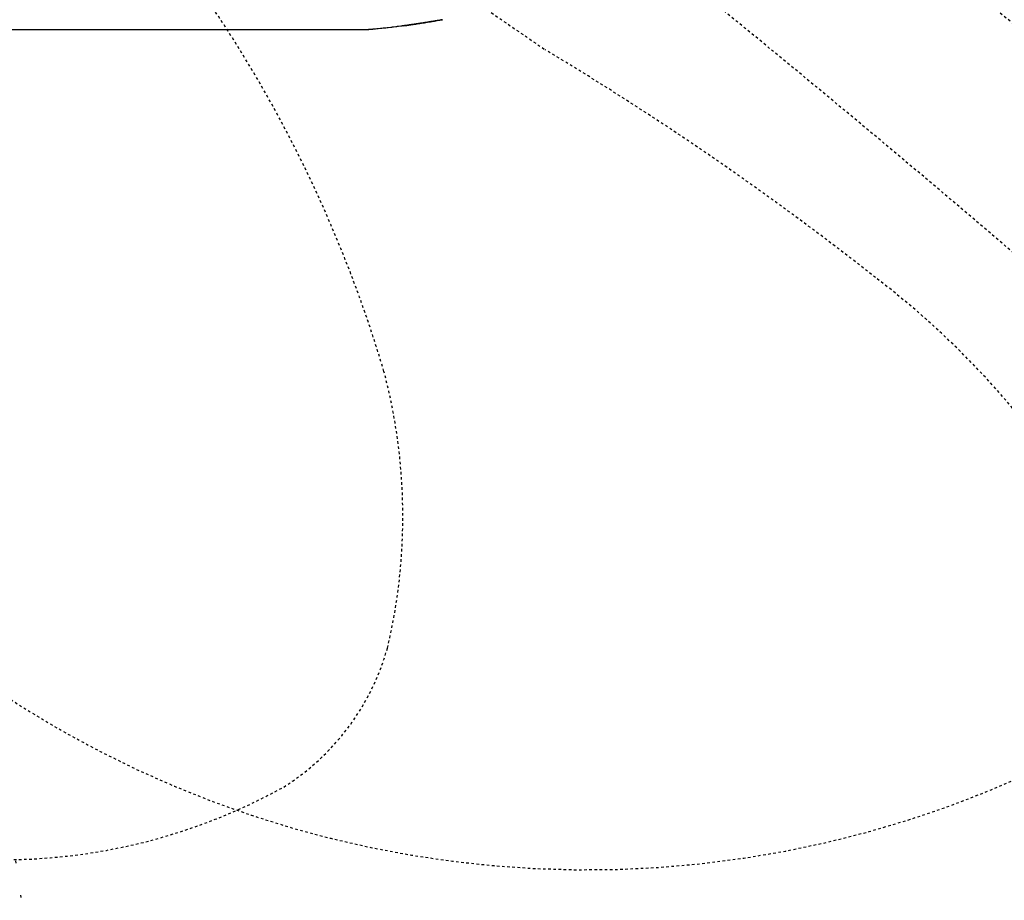
# Model space of a CAD drawing. Units: inches. Extents: x 0 to 827, y 0 to 585.
# Drawn here: x 302 to 340, y 326 to 361 of the extents above; entities that cross this region are included whole.
import ezdxf

# ---------------------------------------------------------------- set-up
doc = ezdxf.new("R2010")
doc.units = ezdxf.units.IN
doc.header["$LTSCALE"] = 10
doc.linetypes.add('CACHE', pattern=[0.375, 0.25, -0.125])
doc.linetypes.add('DIVIDE2', pattern=[0.625, 0.25, -0.125, 0, -0.125, 0, -0.125])
doc.layers.add('GE-DESIGNER_WARNING', color=1, linetype='Continuous', plot=False)
for name, color, linetype in [('GE-ELEC_EQUIPMENT', 232, 'Continuous'), ('GE-EQUIPMENT', 140, 'Continuous'), ('GE-EQUIPMENT_INSERTION', 140, 'Continuous'), ('GE-EQUIPMENT_OUTLINE', 131, 'CACHE'), ('GE-MM-SCATTER_LINES', 222, 'CACHE')]:
    doc.layers.add(name, color=color, linetype=linetype)

# ---------------------------------------------------------------- blocks, each defined once
blk = doc.blocks.new('GE-EUR02846')
at = {"layer": 'GE-DESIGNER_WARNING', "linetype": 'CACHE'}
blk.add_lwpolyline([(934, -154), (1984, -154, -1.387116), (93.73, 475.64, -3.002121)], format="xyb", dxfattribs=at)
at = {"layer": 'GE-EQUIPMENT'}
blk.add_open_spline([(752.43, -370), (753.06, -369.92), (754.38, -369.74), (756.49, -369.44), (759.29, -369.04), (763.15, -368.48), (768.6, -367.66), (774.49, -366.74), (778.57, -366.08), (780.61, -365.74), (784.07, -365.18), (787.53, -364.59), (790.99, -363.99), (789.35, -364.27), (785.89, -364.87), (782.43, -365.44), (780.61, -365.74), (780.35, -365.79), (779.84, -365.87), (778.82, -366.04), (777.55, -366.24), (776.04, -366.49), (773.89, -366.83), (771.42, -367.22), (768.53, -367.67), (765.89, -368.07), (763.24, -368.46), (760.76, -368.83), (758.47, -369.16), (756.39, -369.46), (754.54, -369.72), (753.25, -369.89), (752.58, -369.98), (752.4, -370.01), (752.29, -370.02), (751.51, -370.13), (747.37, -370.69), (736.62, -372.05), (726.42, -373.13), (719.73, -373.72), (719.71, -373.72), (719.68, -373.72), (719.62, -373.73), (719.55, -373.73), (719.47, -373.74), (719.33, -373.75), (719.18, -373.76), (718.94, -373.78), (718.72, -373.79), (718.45, -373.81), (718.21, -373.82), (717.97, -373.83), (717.83, -373.83), (717.63, -373.83), (717.49, -373.83), (717.29, -373.84), (717.06, -373.84), (716.52, -373.84), (715.68, -373.84), (713.81, -373.84), (710.59, -373.84), (702.76, -373.84), (690.57, -373.84), (670.61, -373.85), (650.97, -373.86), (624.93, -373.87), (605.4, -373.87), (584.21, -373.88), (569.28, -373.88), (549.65, -373.88), (533.18, -373.88), (520.29, -373.88), (515.93, -373.88), (515.93, -373.88), (515.89, -373.88), (515.73, -373.88), (515.24, -373.88), (513.78, -373.88), (510.16, -373.88), (497.53, -373.89), (458.58, -373.9), (376.26, -373.93), (295.43, -373.96), (245.82, -373.98), (245.94, -373.98), (246.05, -373.97), (246.17, -373.97)], degree=3, knots=[0, 0, 0, 0, 0.698912, 1.285874, 1.706438, 2.712894, 3.718908, 4.726235, 5.73426, 5.73426, 5.73426, 6.73426, 6.73426, 6.73426, 6.81579, 6.906066, 6.906066, 6.906066, 6.913922, 6.921766, 6.937391, 6.952944, 6.968475, 7.00406, 7.031001, 7.062204, 7.093258, 7.124628, 7.155875, 7.187031, 7.218159, 7.249551, 7.26231, 7.26231, 7.26231, 7.272389, 7.334988, 7.645745, 8.26231, 8.26231, 8.26231, 8.262411, 8.262511, 8.262616, 8.262828, 8.262933, 8.263415, 8.263656, 8.264389, 8.264881, 8.265863, 8.267035, 8.269377, 8.270547, 8.278155, 8.285761, 8.307407, 8.318229, 8.356617, 8.384181, 8.439308, 8.508353, 8.646451, 8.7155, 8.852183, 8.920526, 9.023052, 9.05723, 9.125583, 9.159759, 9.228115, 9.262297, 9.26231, 9.26231, 9.26231, 9.262809, 9.264346, 9.268907, 9.282111, 9.312124, 9.434042, 9.774489, 10.26231, 10.26231, 10.26231, 10.407192, 10.407192, 10.407192, 10.407192], dxfattribs=at)
at = {"layer": 'GE-EQUIPMENT_OUTLINE'}
for points, knots in [([(780.61, -365.74), (780.35, -365.79), (779.84, -365.87), (778.82, -366.04), (777.55, -366.24), (776.04, -366.49), (773.89, -366.83), (771.42, -367.22), (768.53, -367.67), (765.89, -368.07), (763.24, -368.46), (760.76, -368.83), (758.47, -369.16), (756.39, -369.46), (754.54, -369.72), (753.25, -369.89), (752.58, -369.98), (752.4, -370.01)], [0, 0, 0, 0, 0.0078554, 0.0156998, 0.0313246, 0.0468782, 0.0624086, 0.0979936, 0.1249345, 0.1561376, 0.1871918, 0.2185614, 0.2498088, 0.2809643, 0.3120929, 0.343485, 0.356244, 0.356244, 0.356244, 0.356244]), ([(780.61, -365.74), (778.57, -366.08), (774.49, -366.74), (768.6, -367.66), (763.15, -368.48), (759.29, -369.04), (756.49, -369.44), (754.38, -369.74), (753.06, -369.92), (752.43, -370)], [10.399018, 10.399018, 10.399018, 10.399018, 11.407043, 12.41437, 13.420384, 14.42684, 14.847404, 15.434366, 16.133278, 16.133278, 16.133278, 16.133278]), ([(790.99, -363.99), (789.35, -364.27), (785.89, -364.87), (782.43, -365.44), (780.61, -365.74)], [0.8281938, 0.8281938, 0.8281938, 0.8281938, 0.9097236, 1, 1, 1, 1]), ([(515.93, -373.88), (515.89, -373.88), (515.73, -373.88), (515.24, -373.88), (513.78, -373.88), (510.16, -373.88), (497.53, -373.89), (458.58, -373.9), (376.26, -373.93), (295.43, -373.96), (245.82, -373.98)], [0, 0, 0, 0, 0.000499, 0.002036, 0.006597, 0.019801, 0.049814, 0.171732, 0.512179, 1, 1, 1, 1]), ([(719.73, -373.72), (719.71, -373.72), (719.68, -373.72), (719.62, -373.73), (719.55, -373.73), (719.47, -373.74), (719.33, -373.75), (719.18, -373.76), (718.94, -373.78), (718.72, -373.79), (718.45, -373.81), (718.21, -373.82), (717.97, -373.83), (717.83, -373.83), (717.63, -373.83), (717.49, -373.83), (717.29, -373.84), (717.06, -373.84), (716.52, -373.84), (715.68, -373.84), (713.81, -373.84), (710.59, -373.84), (702.76, -373.84), (690.57, -373.84), (670.61, -373.85), (650.97, -373.86), (624.93, -373.87), (605.4, -373.87), (584.21, -373.88), (569.28, -373.88), (549.65, -373.88), (533.18, -373.88), (520.29, -373.88), (515.93, -373.88), (515.93, -373.88)], [0, 0, 0, 0, 0.0001, 0.000201, 0.000306, 0.000517, 0.000623, 0.001105, 0.001346, 0.002079, 0.00257, 0.003553, 0.004725, 0.007067, 0.008237, 0.015845, 0.023451, 0.045097, 0.055919, 0.094306, 0.121871, 0.176998, 0.246042, 0.384141, 0.45319, 0.589873, 0.658216, 0.760742, 0.79492, 0.863273, 0.897449, 0.965805, 0.999986, 1, 1, 1, 1]), ([(752.4, -370.01), (752.29, -370.02), (751.51, -370.13), (747.37, -370.69), (736.62, -372.05), (726.42, -373.13), (719.73, -373.72)], [0, 0, 0, 0, 0.010079, 0.072677, 0.383435, 1, 1, 1, 1])]:
    blk.add_open_spline(points, degree=3, knots=knots, dxfattribs=at)
blk.add_open_spline([(790.99, -363.99), (787.53, -364.59), (784.07, -365.18), (780.61, -365.74)], degree=3, dxfattribs=at)
at = {"layer": 'GE-MM-SCATTER_LINES'}
for points in [[(-2758.31, -3733.4, 0.059711), (-1933.47, -3889.25, 0.025421), (0, -3958.77, 0.025421), (1933.47, -3889.25, 0.059711), (2758.31, -3733.4, 0.118482), (3167.27, -3508.43, 0.124317), (3298.57, -3310.71, 0.122935), (3317.69, -3018.61, 0.089759), (3135.46, -2371.27, 0.059177), (2669.99, -1602.92, 0.045015), (1972.03, -835.04, 0.058993), (931.72, 0, 0.031382), (1432.46, 798.17, 0.073402)], [(-1231.44, 956.98, 0.040906), (-971.83, 450.32, 0.047008), (-626.68, 0, -0.002807), (-759.53, -108.25, 0.012361), (-1413.68, -644.22, 0.059331), (-1770.2, -1026.6, 0.093268), (-1934.79, -1345, 0.116321), (-1952.64, -1648.29, 0.164059), (-1805.23, -1934.62, 0.12225), (-1461.63, -2163.6, 0.061656), (-821.73, -2339.4, 0.035915), (0, -2391.55, 0.035915), (821.73, -2339.4, 0.061656), (1461.63, -2163.6, 0.12225), (1805.23, -1934.62, 0.164059), (1952.64, -1648.29, 0.116321), (1934.79, -1345, 0.093268), (1770.2, -1026.6, 0.059331), (1413.68, -644.22, 0.012361), (759.53, -108.25, -0.002807), (626.68, 0, 0.047008), (971.83, 450.32, 0.040906), (1231.44, 956.98, 0.041082)], [(-939.14, 1115.68, 0.039275), (-755.07, 569.2, 0.117779), (-386.87, 0, -0.049751), (-588.94, -183.01, -0.002438), (-892.6, -393.76, 0.031823), (-1219.22, -618.84, 0.09937), (-1442.08, -872.37, 0.148539), (-1481.61, -1091.7, 0.183233), (-1405.29, -1279.06, 0.079857), (-1219.09, -1448.53, 0.093836), (-692.2, -1646.48, 0.058544), (0, -1716.78, 0.058544), (692.2, -1646.48, 0.093836), (1219.09, -1448.53, 0.079857), (1405.29, -1279.06, 0.183233), (1481.61, -1091.7, 0.148539), (1442.08, -872.37, 0.09937), (1219.22, -618.84, 0.031823), (892.6, -393.76, -0.002438), (588.94, -183.01, -0.049751), (386.87, 0, 0.117779), (755.07, 569.2, 0.039275), (939.14, 1115.68, 0.08037)], [(537.37, 747.06, -0.063282), (459.68, 436.9, -0.058507), (258.04, 0), (330.7, -78.16, -0.026468), (556.41, -341.27, -0.078623), (733.13, -711.51, -0.123784), (736.57, -984.92, -0.185507), (634.03, -1122.25, -0.130885), (346.8, -1194.1)], [(-887.42, 0, 0.013678), (-1574.76, -550.68, 0.027588), (-2052.01, -1006.02, 0.042019), (-2558.61, -1592.14, 0.084838), (-2886.08, -2176.73, 0.16164), (-2928.16, -2557.03, 0.194647), (-2799.88, -2785.46, 0.136217), (-2227.58, -3026.13, 0.05287), (-1090.15, -3131.31, 0.010778), (0, -3149.22, 0.010778), (1090.15, -3131.31, 0.05287), (2227.58, -3026.13, 0.136217), (2799.88, -2785.46, 0.194647), (2928.16, -2557.03, 0.16164), (2886.08, -2176.73, 0.084838), (2558.61, -1592.14, 0.042019), (2052.01, -1006.02, 0.027588), (1574.76, -550.68, 0.013678), (887.42, 0)]]:
    blk.add_lwpolyline(points, format="xyb", dxfattribs=at)

msp = doc.modelspace()

# ---------------------------------------------------------------- linework, layer by layer
at = {"layer": 'GE-ELEC_EQUIPMENT', "linetype": 'DIVIDE2'}
msp.add_lwpolyline([(290.39, 401.789), (314.563, 240.517, -0.123283), (313.979, 234.717), (291.396, 171.998)], format="xyb", dxfattribs=at)

# ---------------------------------------------------------------- next in the draw order: block references
at = {"layer": 'GE-EQUIPMENT_INSERTION', "xscale": 0.03937007874015748, "yscale": 0.03937007874015748, "zscale": 0.03937007874015748}
msp.add_blockref('GE-EUR02846', (286.945, 374.968), dxfattribs=at)

doc.saveas('drawing.dxf')
